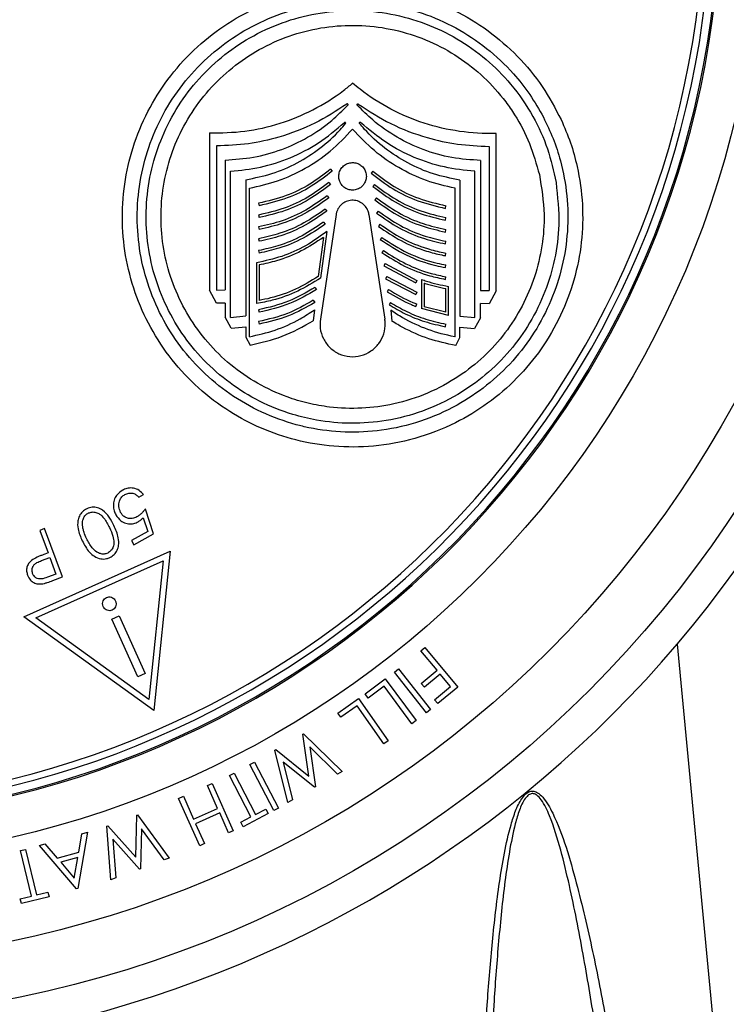
# Model space of a CAD drawing. Extents: x -338077 to 78196, y -53621 to 4853.
# Drawn here: x -181287 to -181222, y -52560 to -52470 of the extents above; entities that cross this region are included whole.
import ezdxf

# ---------------------------------------------------------------- set-up
doc = ezdxf.new("R2010")
doc.units = 0
doc.header["$LTSCALE"] = 0.13
doc.layers.add('MECHANICAL', color=7, linetype='Continuous')

msp = doc.modelspace()

# ---------------------------------------------------------------- linework, layer by layer
at = {"layer": 'MECHANICAL', "linetype": 'Continuous'}
for p, q in [((-181269.814, -52480.259), (-181269.814, -52494.667)), ((-181243.551, -52494.706), (-181243.551, -52480.298)), ((-181269.165, -52481.45), (-181269.165, -52494.646)), ((-181244.206, -52481.487), (-181244.206, -52494.682)), ((-181268.386, -52482.736), (-181268.386, -52494.635)), ((-181244.985, -52482.773), (-181244.985, -52494.672)), ((-181267.898, -52497.167), (-181267.898, -52483.767)), ((-181258.733, -52483.585), (-181258.579, -52483.767)), ((-181254.856, -52483.767), (-181255.01, -52483.948)), ((-181245.529, -52497.167), (-181245.529, -52483.767)), ((-181266.481, -52484.538), (-181266.481, -52497.013)), ((-181258.893, -52484.803), (-181258.742, -52484.987)), ((-181254.693, -52484.987), (-181254.845, -52485.171)), ((-181246.885, -52484.575), (-181246.885, -52497.049)), ((-181266.166, -52498.922), (-181266.166, -52485.325)), ((-181259.053, -52486.017), (-181258.904, -52486.203)), ((-181247.321, -52498.922), (-181247.321, -52485.325)), ((-181265.318, -52486.696), (-181265.276, -52486.93)), ((-181254.531, -52486.203), (-181254.679, -52486.389)), ((-181248.202, -52487.164), (-181248.159, -52486.93)), ((-181265.318, -52487.78), (-181265.276, -52488.014)), ((-181258.221, -52487.718), (-181259.667, -52497.316)), ((-181259.212, -52487.226), (-181259.066, -52487.414)), ((-181255.215, -52487.717), (-181253.761, -52497.313)), ((-181254.369, -52487.414), (-181254.515, -52487.602)), ((-181265.318, -52488.864), (-181265.276, -52489.098)), ((-181259.371, -52488.432), (-181259.228, -52488.622)), ((-181254.208, -52488.622), (-181254.351, -52488.812)), ((-181248.202, -52488.248), (-181248.159, -52488.014)), ((-181259.076, -52489.288), (-181259.646, -52493.55)), ((-181248.202, -52489.332), (-181248.159, -52489.098)), ((-181265.318, -52489.948), (-181265.276, -52490.182)), ((-181259.388, -52489.825), (-181259.868, -52493.413)), ((-181254.047, -52489.825), (-181254.187, -52490.017)), ((-181248.202, -52490.416), (-181248.159, -52490.182)), ((-181265.318, -52491.032), (-181265.276, -52491.266)), ((-181253.887, -52491.025), (-181254.024, -52491.219)), ((-181248.202, -52491.5), (-181248.159, -52491.266)), ((-181265.514, -52492.15), (-181265.514, -52495.884)), ((-181265.276, -52492.35), (-181265.276, -52495.602)), ((-181253.727, -52492.221), (-181253.862, -52492.417)), ((-181253.862, -52492.417), (-181250.921, -52493.981)), ((-181253.727, -52492.221), (-181250.834, -52493.76)), ((-181248.202, -52492.585), (-181248.159, -52492.35)), ((-181253.567, -52493.413), (-181253.7, -52493.611)), ((-181253.7, -52493.611), (-181250.921, -52495.065)), ((-181253.567, -52493.413), (-181250.834, -52494.844)), ((-181250.834, -52493.76), (-181250.921, -52493.981)), ((-181250.391, -52493.672), (-181250.391, -52496.346)), ((-181250.153, -52494.007), (-181250.153, -52496.175)), ((-181248.202, -52493.669), (-181248.159, -52493.434)), ((-181269.165, -52495.858), (-181269.814, -52494.667)), ((-181269.165, -52494.646), (-181268.386, -52494.635)), ((-181260.157, -52494.403), (-181260.027, -52494.602)), ((-181253.409, -52494.602), (-181253.538, -52494.802)), ((-181250.834, -52494.844), (-181250.921, -52495.065)), ((-181248.159, -52496.686), (-181248.159, -52494.518)), ((-181247.921, -52496.968), (-181247.921, -52494.318)), ((-181244.985, -52494.672), (-181244.206, -52494.682)), ((-181243.551, -52494.706), (-181244.206, -52495.895)), ((-181268.386, -52495.848), (-181269.165, -52495.858)), ((-181268.386, -52495.848), (-181268.386, -52497.144)), ((-181260.312, -52495.587), (-181260.185, -52495.788)), ((-181253.25, -52495.788), (-181253.377, -52495.989)), ((-181250.921, -52496.149), (-181250.834, -52495.928)), ((-181244.206, -52495.895), (-181244.985, -52495.885)), ((-181244.985, -52497.181), (-181244.985, -52495.885)), ((-181265.318, -52496.452), (-181265.276, -52496.686)), ((-181260.215, -52496.459), (-181260.312, -52497.452)), ((-181253.212, -52496.496), (-181253.115, -52497.488)), ((-181247.921, -52496.968), (-181250.391, -52496.346)), ((-181248.159, -52496.686), (-181250.153, -52496.175)), ((-181267.837, -52498.138), (-181268.386, -52497.144)), ((-181267.898, -52497.167), (-181266.481, -52497.013)), ((-181265.318, -52497.536), (-181265.276, -52497.771)), ((-181248.202, -52498.005), (-181248.159, -52497.771)), ((-181246.885, -52497.049), (-181245.529, -52497.167)), ((-181244.985, -52497.181), (-181245.533, -52498.175)), ((-181267.837, -52498.138), (-181266.481, -52498.007)), ((-181266.481, -52498.007), (-181266.481, -52498.946)), ((-181246.885, -52498.044), (-181245.533, -52498.175)), ((-181246.885, -52498.983), (-181246.885, -52498.044)), ((-181266.481, -52498.946), (-181266.106, -52499.696)), ((-181247.261, -52499.733), (-181246.885, -52498.983)), ((-181276.296, -52513.613), (-181275.868, -52513.377)), ((-181274.941, -52516.978), (-181275.696, -52514.702)), ((-181275.898, -52515.511), (-181275.48, -52516.758)), ((-181284.922, -52516.496), (-181285.365, -52516.66)), ((-181285.365, -52516.66), (-181284.6, -52518.717)), ((-181283.278, -52520.92), (-181284.922, -52516.496)), ((-181275.48, -52516.758), (-181276.962, -52517.577)), ((-181276.962, -52517.577), (-181276.743, -52517.972)), ((-181276.743, -52517.972), (-181274.941, -52516.978)), ((-181286.812, -52524.566), (-181273.436, -52518.556)), ((-181273.436, -52518.556), (-181274.92, -52533.145)), ((-181285.73, -52524.676), (-181274.073, -52519.439)), ((-181285.191, -52519.42), (-181284.44, -52519.15)), ((-181284.6, -52518.717), (-181284.915, -52518.835)), ((-181284.44, -52519.15), (-181283.88, -52520.654)), ((-181274.073, -52519.439), (-181275.366, -52532.152)), ((-181283.88, -52520.654), (-181284.661, -52520.945)), ((-181284.16, -52521.248), (-181283.278, -52520.92)), ((-181274.92, -52533.145), (-181286.812, -52524.566)), ((-181275.366, -52532.152), (-181285.73, -52524.676)), ((-181278.759, -52524.788), (-181278.087, -52524.487)), ((-181276.398, -52530.067), (-181278.759, -52524.788)), ((-181278.087, -52524.487), (-181275.726, -52529.766)), ((-181250.451, -52527.676), (-181250.09, -52527.377)), ((-181250.09, -52527.377), (-181247.081, -52531.014)), ((-181226.992, -52527.086), (-181220.688, -52593.302)), ((-181248.976, -52529.458), (-181250.451, -52527.676)), ((-181252.873, -52529.627), (-181252.502, -52529.335)), ((-181252.502, -52529.335), (-181249.58, -52533.06)), ((-181275.726, -52529.766), (-181276.398, -52530.067)), ((-181255.57, -52531.639), (-181253.722, -52530.266)), ((-181253.722, -52530.266), (-181250.89, -52534.079)), ((-181249.952, -52533.352), (-181252.873, -52529.627)), ((-181250.438, -52530.668), (-181248.976, -52529.458)), ((-181248.68, -52529.817), (-181250.141, -52531.027)), ((-181247.739, -52530.954), (-181248.68, -52529.817)), ((-181253.832, -52530.919), (-181255.296, -52532.007)), ((-181251.273, -52534.364), (-181253.832, -52530.919)), ((-181250.141, -52531.027), (-181250.438, -52530.668)), ((-181249.2, -52532.164), (-181247.739, -52530.954)), ((-181247.081, -52531.014), (-181248.904, -52532.523)), ((-181258.051, -52533.382), (-181256.181, -52532.062)), ((-181256.181, -52532.062), (-181253.46, -52535.919)), ((-181255.296, -52532.007), (-181255.57, -52531.639)), ((-181256.306, -52532.709), (-181257.788, -52533.755)), ((-181253.848, -52536.193), (-181256.306, -52532.709)), ((-181248.904, -52532.523), (-181249.2, -52532.164)), ((-181257.788, -52533.755), (-181258.051, -52533.382)), ((-181249.58, -52533.06), (-181249.952, -52533.352)), ((-181250.89, -52534.079), (-181251.273, -52534.364)), ((-181261.273, -52535.319), (-181261.195, -52535.274)), ((-181260.736, -52539.15), (-181261.273, -52535.319)), ((-181261.195, -52535.274), (-181257.673, -52538.728)), ((-181258.097, -52538.971), (-181260.635, -52536.481)), ((-181260.635, -52536.481), (-181260.116, -52540.127)), ((-181253.46, -52535.919), (-181253.848, -52536.193)), ((-181263.82, -52536.777), (-181263.741, -52536.732)), ((-181262.642, -52541.573), (-181263.82, -52536.777)), ((-181263.741, -52536.732), (-181260.736, -52539.15)), ((-181266.112, -52538.111), (-181265.692, -52537.893)), ((-181263.923, -52542.319), (-181266.112, -52538.111)), ((-181265.692, -52537.893), (-181263.503, -52542.1)), ((-181260.2, -52540.175), (-181263.069, -52537.875)), ((-181263.069, -52537.875), (-181262.222, -52541.333)), ((-181268, -52539.104), (-181267.571, -52538.881)), ((-181266.024, -52542.902), (-181268, -52539.104)), ((-181267.571, -52538.881), (-181265.594, -52542.679)), ((-181257.673, -52538.728), (-181258.097, -52538.971)), ((-181270.005, -52540.019), (-181269.569, -52539.826)), ((-181269.072, -52542.114), (-181270.005, -52540.019)), ((-181269.569, -52539.826), (-181267.637, -52544.165)), ((-181260.116, -52540.127), (-181260.2, -52540.175)), ((-181272.648, -52541.196), (-181272.212, -52541.002)), ((-181272.212, -52541.002), (-181271.28, -52543.097)), ((-181270.716, -52545.535), (-181272.648, -52541.196)), ((-181262.222, -52541.333), (-181262.642, -52541.573)), ((-181276.579, -52546.582), (-181276.485, -52542.734)), ((-181276.485, -52542.734), (-181276.401, -52542.703)), ((-181276.401, -52542.703), (-181273.506, -52546.665)), ((-181271.28, -52543.097), (-181269.072, -52542.114)), ((-181268.884, -52542.538), (-181271.091, -52543.521)), ((-181268.073, -52544.358), (-181268.884, -52542.538)), ((-181266.962, -52543.39), (-181266.024, -52542.902)), ((-181264.441, -52542.599), (-181266.749, -52543.799)), ((-181265.594, -52542.679), (-181264.653, -52542.19)), ((-181264.653, -52542.19), (-181264.441, -52542.599)), ((-181263.503, -52542.1), (-181263.923, -52542.319)), ((-181279.22, -52543.751), (-181279.136, -52543.719)), ((-181278.845, -52548.649), (-181279.22, -52543.751)), ((-181279.136, -52543.719), (-181276.579, -52546.582)), ((-181271.091, -52543.521), (-181270.28, -52545.341)), ((-181266.749, -52543.799), (-181266.962, -52543.39)), ((-181280.994, -52544.295), (-181281.893, -52549.446)), ((-181281.802, -52546.13), (-181281.502, -52544.434)), ((-181281.502, -52544.434), (-181280.994, -52544.295)), ((-181276.046, -52543.978), (-181276.13, -52547.641)), ((-181273.961, -52546.834), (-181276.046, -52543.978)), ((-181267.637, -52544.165), (-181268.073, -52544.358)), ((-181285.385, -52545.504), (-181284.895, -52545.368)), ((-181282.004, -52549.476), (-181285.385, -52545.504)), ((-181284.895, -52545.368), (-181283.766, -52546.67)), ((-181276.221, -52547.674), (-181278.661, -52544.95)), ((-181278.661, -52544.95), (-181278.394, -52548.482)), ((-181270.28, -52545.341), (-181270.716, -52545.535)), ((-181287.135, -52545.985), (-181286.666, -52545.87)), ((-181286.122, -52550.14), (-181287.135, -52545.985)), ((-181286.666, -52545.87), (-181285.653, -52550.025)), ((-181283.766, -52546.67), (-181281.802, -52546.13)), ((-181281.885, -52546.627), (-181283.444, -52547.056)), ((-181283.444, -52547.056), (-181282.215, -52548.494)), ((-181282.215, -52548.494), (-181281.885, -52546.627)), ((-181273.506, -52546.665), (-181273.961, -52546.834)), ((-181276.13, -52547.641), (-181276.221, -52547.674)), ((-181278.394, -52548.482), (-181278.845, -52548.649)), ((-181287.148, -52550.391), (-181286.122, -52550.14)), ((-181285.653, -52550.025), (-181284.624, -52549.775)), ((-181284.624, -52549.775), (-181284.515, -52550.222)), ((-181281.893, -52549.446), (-181282.004, -52549.476)), ((-181287.04, -52550.838), (-181287.148, -52550.391)), ((-181284.515, -52550.222), (-181287.04, -52550.838))]:
    msp.add_line(p, q, dxfattribs=at)
for radius in [103.14, 97.974, 88.693]:
    msp.add_circle((-181307.957, -52458.354), radius, dxfattribs=at)
for radius, start, end in [(84.855, 183.67533, 356.32467), (84.107, 183.70805, 356.29195), (83.502, 183.73496, 356.26504), (84.991, 270, 356.33056), (106.204, 194.02697, 345.97368)]:
    msp.add_arc((-181307.957, -52458.354), radius, start, end, dxfattribs=at)
for points, knots in [([(-181237.614, -52479.039), (-181238.157, -52478.007), (-181239.258, -52475.914), (-181241.545, -52473.178), (-181244.267, -52470.807), (-181247.36, -52468.943), (-181250.755, -52467.62), (-181254.296, -52466.902), (-181257.947, -52466.798), (-181261.521, -52467.315), (-181264.983, -52468.443), (-181268.151, -52470.116), (-181271.008, -52472.314), (-181273.411, -52474.914), (-181275.357, -52477.896), (-181276.759, -52481.109), (-181277.615, -52484.531), (-181277.892, -52488.01), (-181277.588, -52491.517), (-181276.715, -52494.908), (-181275.277, -52498.142), (-181273.323, -52501.087), (-181270.874, -52503.696), (-181268.101, -52505.795), (-181265.077, -52507.388), (-181261.869, -52508.479), (-181258.404, -52509.056), (-181254.723, -52509.039), (-181250.947, -52508.343), (-181247.417, -52506.982), (-181244.269, -52505.074), (-181241.613, -52502.785), (-181239.349, -52500.059), (-181237.588, -52497.025), (-181236.346, -52493.72), (-181235.675, -52490.296), (-181235.574, -52486.781), (-181236.003, -52483.724), (-181236.719, -52481.127), (-181237.314, -52479.738), (-181237.614, -52479.039)], [0, 0, 0, 0, 0.026485, 0.053716, 0.080835, 0.10874, 0.135859, 0.163766, 0.190821, 0.218679, 0.245402, 0.272925, 0.299208, 0.326274, 0.352206, 0.378897, 0.404711, 0.431267, 0.457238, 0.483943, 0.510279, 0.537356, 0.564118, 0.591638, 0.616509, 0.641981, 0.668777, 0.696343, 0.725418, 0.755519, 0.781468, 0.808163, 0.834114, 0.860826, 0.88663, 0.913179, 0.939052, 0.965658, 0.98273, 1, 1, 1, 1]), ([(-181239.24, -52478.816), (-181239.641, -52478.112), (-181240.442, -52476.704), (-181242.155, -52474.55), (-181244.386, -52472.438), (-181247.209, -52470.558), (-181250.316, -52469.197), (-181253.609, -52468.373), (-181257.001, -52468.135), (-181260.381, -52468.469), (-181263.648, -52469.386), (-181266.697, -52470.825), (-181269.442, -52472.764), (-181271.811, -52475.109), (-181273.736, -52477.813), (-181275.186, -52480.775), (-181276.111, -52483.929), (-181276.513, -52487.184), (-181276.362, -52490.458), (-181275.682, -52493.674), (-181274.466, -52496.734), (-181272.756, -52499.576), (-181270.58, -52502.093), (-181267.998, -52504.235), (-181265.074, -52505.906), (-181262.581, -52506.82), (-181260.021, -52507.431), (-181257.404, -52507.741), (-181253.949, -52507.574), (-181250.471, -52506.761), (-181247.218, -52505.342), (-181244.379, -52503.436), (-181241.979, -52501.182), (-181239.992, -52498.551), (-181238.461, -52495.637), (-181237.447, -52492.512), (-181236.953, -52489.272), (-181237.008, -52485.998), (-181237.531, -52483.146), (-181238.308, -52480.748), (-181238.929, -52479.46), (-181239.24, -52478.816)], [0, 0, 0, 0, 0.019703, 0.039407, 0.066914, 0.094422, 0.12193, 0.149436, 0.176918, 0.204398, 0.231576, 0.258752, 0.285484, 0.312215, 0.338562, 0.364909, 0.391092, 0.417277, 0.44358, 0.469884, 0.496534, 0.523185, 0.550272, 0.57736, 0.604792, 0.632224, 0.641919, 0.669046, 0.696172, 0.725694, 0.755213, 0.781502, 0.807791, 0.834088, 0.860385, 0.886552, 0.91272, 0.938989, 0.965259, 0.982629, 1, 1, 1, 1]), ([(-181238.081, -52484.791), (-181238.308, -52483.757), (-181238.769, -52481.66), (-181240.173, -52478.605), (-181242.073, -52475.83), (-181244.453, -52473.44), (-181247.093, -52471.569), (-181250.04, -52470.162), (-181253.157, -52469.286), (-181256.415, -52468.952), (-181259.648, -52469.177), (-181262.823, -52469.958), (-181265.773, -52471.249), (-181268.479, -52473.032), (-181270.804, -52475.207), (-181272.742, -52477.754), (-181274.205, -52480.543), (-181275.192, -52483.554), (-181275.662, -52486.649), (-181275.615, -52489.804), (-181275.052, -52492.889), (-181273.975, -52495.869), (-181272.421, -52498.623), (-181270.406, -52501.11), (-181268.003, -52503.221), (-181265.243, -52504.917), (-181262.538, -52506), (-181259.722, -52506.672), (-181256.839, -52506.937), (-181253.555, -52506.68), (-181250.23, -52505.814), (-181247.166, -52504.37), (-181244.478, -52502.462), (-181242.252, -52500.247), (-181240.406, -52497.667), (-181239.025, -52494.845), (-181238.134, -52491.816), (-181237.683, -52488.434), (-181237.939, -52486.088), (-181238.081, -52484.791)], [0, 0, 0, 0, 0.026688, 0.054159, 0.084674, 0.111784, 0.139682, 0.166791, 0.194687, 0.221784, 0.249682, 0.276494, 0.304109, 0.330488, 0.357654, 0.383647, 0.410404, 0.436221, 0.462782, 0.4887, 0.515351, 0.5416, 0.568586, 0.595262, 0.622693, 0.649717, 0.677518, 0.696617, 0.723326, 0.750801, 0.77978, 0.809783, 0.835682, 0.862327, 0.888227, 0.914885, 0.940682, 0.96722, 1, 1, 1, 1]), ([(-181239.608, -52484.073), (-181239.876, -52483.114), (-181240.412, -52481.196), (-181241.571, -52479.005), (-181242.97, -52476.968), (-181244.637, -52475.112), (-181246.997, -52473.237), (-181249.647, -52471.8), (-181252.503, -52470.826), (-181255.491, -52470.362), (-181258.514, -52470.406), (-181261.482, -52470.976), (-181264.299, -52472.029), (-181266.883, -52473.549), (-181269.162, -52475.46), (-181271.072, -52477.725), (-181272.575, -52480.251), (-181273.625, -52482.987), (-181274.216, -52485.846), (-181274.318, -52488.759), (-181273.947, -52491.657), (-181273.091, -52494.453), (-181271.785, -52497.09), (-181270.044, -52499.474), (-181267.918, -52501.556), (-181265.456, -52503.249), (-181263.036, -52504.374), (-181260.802, -52505.042), (-181258.518, -52505.454), (-181255.867, -52505.546), (-181252.824, -52505.145), (-181249.806, -52504.172), (-181247.03, -52502.68), (-181244.654, -52500.786), (-181242.691, -52498.617), (-181241.123, -52496.145), (-181239.975, -52493.454), (-181239.308, -52490.617), (-181239.052, -52487.446), (-181239.409, -52485.283), (-181239.608, -52484.073)], [0, 0, 0, 0, 0.0270831, 0.0541684, 0.0672848, 0.0947711, 0.1222583, 0.1497421, 0.1772253, 0.2047425, 0.2322579, 0.2595324, 0.2868046, 0.3136499, 0.3404935, 0.3669199, 0.3933459, 0.4195445, 0.445744, 0.4719932, 0.4982442, 0.5247959, 0.5513496, 0.5783331, 0.605318, 0.6326855, 0.6600531, 0.6783138, 0.6965742, 0.7235964, 0.7506166, 0.7800323, 0.8094449, 0.8356864, 0.8619267, 0.8881732, 0.9144198, 0.9405867, 0.966755, 1, 1, 1, 1]), ([(-181269.814, -52480.259), (-181268.735, -52480.242), (-181266.547, -52480.206), (-181263.346, -52479.458), (-181260.287, -52478.203), (-181258.116, -52476.853), (-181256.984, -52475.93), (-181256.713, -52475.709)], [0, 0, 0, 0, 0.2282297, 0.4630589, 0.6913014, 0.9262071, 1, 1, 1, 1]), ([(-181243.551, -52480.298), (-181243.568, -52480.299), (-181244.691, -52480.334), (-181246.93, -52480.204), (-181250.184, -52479.457), (-181253.262, -52478.149), (-181255.4, -52476.791), (-181256.487, -52475.896), (-181256.713, -52475.709)], [0, 0, 0, 0, 0.003604, 0.237314, 0.471018, 0.704812, 0.938588, 1, 1, 1, 1]), ([(-181257.236, -52477.611), (-181258.198, -52478.232), (-181260.151, -52479.494), (-181263.235, -52480.643), (-181266.268, -52481.329), (-181268.193, -52481.409), (-181269.165, -52481.45)], [0, 0, 0, 0, 0.269118, 0.54607, 0.770811, 1, 1, 1, 1]), ([(-181268.386, -52482.736), (-181267.517, -52482.68), (-181265.753, -52482.566), (-181263.2, -52481.839), (-181260.781, -52480.706), (-181258.745, -52479.313), (-181257.628, -52478.194), (-181257.146, -52477.712)], [0, 0, 0, 0, 0.2067441, 0.4194554, 0.6262165, 0.8390326, 1, 1, 1, 1]), ([(-181257.146, -52477.712), (-181257.143, -52477.708), (-181257.135, -52477.698), (-181257.128, -52477.678), (-181257.128, -52477.655), (-181257.136, -52477.633), (-181257.15, -52477.615), (-181257.169, -52477.602), (-181257.192, -52477.597), (-181257.216, -52477.599), (-181257.229, -52477.607), (-181257.236, -52477.611)], [0, 0, 0, 0, 0.083086, 0.195727, 0.308074, 0.420994, 0.535272, 0.651125, 0.768097, 0.885218, 1, 1, 1, 1]), ([(-181256.283, -52477.712), (-181256.287, -52477.707), (-181256.295, -52477.697), (-181256.302, -52477.676), (-181256.301, -52477.653), (-181256.293, -52477.631), (-181256.279, -52477.614), (-181256.259, -52477.602), (-181256.237, -52477.597), (-181256.214, -52477.599), (-181256.2, -52477.607), (-181256.194, -52477.611)], [0, 0, 0, 0, 0.086247, 0.201852, 0.316231, 0.429179, 0.541544, 0.654403, 0.76861, 0.884456, 1, 1, 1, 1]), ([(-181244.985, -52482.773), (-181245.867, -52482.717), (-181247.656, -52482.603), (-181250.244, -52481.86), (-181252.692, -52480.7), (-181254.719, -52479.293), (-181255.823, -52478.177), (-181256.283, -52477.712)], [0, 0, 0, 0, 0.208575, 0.423175, 0.631764, 0.846476, 1, 1, 1, 1]), ([(-181256.194, -52477.611), (-181255.219, -52478.243), (-181253.242, -52479.525), (-181250.133, -52480.681), (-181247.093, -52481.366), (-181245.174, -52481.446), (-181244.206, -52481.487)], [0, 0, 0, 0, 0.270817, 0.54955, 0.772644, 1, 1, 1, 1]), ([(-181267.898, -52483.767), (-181266.978, -52483.672), (-181265.113, -52483.479), (-181262.393, -52482.581), (-181259.759, -52481.245), (-181258.236, -52479.963), (-181257.461, -52479.311)], [0, 0, 0, 0, 0.2396178, 0.4861501, 0.7389293, 1, 1, 1, 1]), ([(-181266.481, -52484.538), (-181265.68, -52484.377), (-181264.055, -52484.052), (-181261.77, -52483.058), (-181259.658, -52481.706), (-181258.235, -52480.417), (-181257.524, -52479.591), (-181257.363, -52479.404)], [0, 0, 0, 0, 0.229388, 0.465389, 0.694798, 0.930936, 1, 1, 1, 1]), ([(-181257.363, -52479.404), (-181257.359, -52479.4), (-181257.352, -52479.389), (-181257.346, -52479.368), (-181257.347, -52479.346), (-181257.356, -52479.324), (-181257.371, -52479.307), (-181257.392, -52479.295), (-181257.415, -52479.291), (-181257.438, -52479.295), (-181257.453, -52479.304), (-181257.46, -52479.31), (-181257.461, -52479.311)], [0, 0, 0, 0, 0.082199, 0.191719, 0.301137, 0.41136, 0.523044, 0.636232, 0.750317, 0.864268, 0.977096, 1, 1, 1, 1]), ([(-181256.08, -52479.389), (-181256.084, -52479.384), (-181256.091, -52479.373), (-181256.097, -52479.352), (-181256.095, -52479.329), (-181256.086, -52479.308), (-181256.07, -52479.291), (-181256.05, -52479.28), (-181256.027, -52479.276), (-181256.005, -52479.281), (-181255.989, -52479.289), (-181255.983, -52479.295), (-181255.981, -52479.296)], [0, 0, 0, 0, 0.085367, 0.197877, 0.309153, 0.419047, 0.528449, 0.638434, 0.749821, 0.862844, 0.977038, 1, 1, 1, 1]), ([(-181246.885, -52484.575), (-181247.7, -52484.413), (-181249.352, -52484.085), (-181251.671, -52483.072), (-181253.813, -52481.69), (-181255.232, -52480.385), (-181255.935, -52479.56), (-181256.08, -52479.389)], [0, 0, 0, 0, 0.231109, 0.468878, 0.700008, 0.937954, 1, 1, 1, 1]), ([(-181245.529, -52483.767), (-181246.462, -52483.67), (-181248.355, -52483.473), (-181251.087, -52482.559), (-181253.708, -52481.217), (-181255.216, -52479.943), (-181255.981, -52479.296)], [0, 0, 0, 0, 0.242709, 0.492422, 0.742302, 1, 1, 1, 1]), ([(-181266.166, -52485.325), (-181265.294, -52485.127), (-181263.524, -52484.724), (-181261.028, -52483.552), (-181258.676, -52481.985), (-181257.374, -52480.608), (-181256.713, -52479.909)], [0, 0, 0, 0, 0.241737, 0.490445, 0.741249, 1, 1, 1, 1]), ([(-181247.321, -52485.325), (-181248.206, -52485.119), (-181250.001, -52484.701), (-181252.492, -52483.505), (-181254.802, -52481.94), (-181256.07, -52480.592), (-181256.713, -52479.909)], [0, 0, 0, 0, 0.246904, 0.500917, 0.746856, 1, 1, 1, 1]), ([(-181255.66, -52484.929), (-181255.594, -52484.805), (-181255.463, -52484.556), (-181255.434, -52484.128), (-181255.536, -52483.716), (-181255.772, -52483.358), (-181256.115, -52483.094), (-181256.531, -52482.96), (-181256.969, -52482.972), (-181257.377, -52483.131), (-181257.705, -52483.415), (-181257.919, -52483.787), (-181257.999, -52484.206), (-181257.938, -52484.627), (-181257.741, -52485.007), (-181257.428, -52485.304), (-181257.031, -52485.481), (-181256.593, -52485.516), (-181256.172, -52485.4), (-181255.853, -52485.185), (-181255.714, -52485), (-181255.66, -52484.929)], [0, 0, 0, 0, 0.0525191, 0.1050305, 0.1577961, 0.2112894, 0.2656032, 0.3204781, 0.3753956, 0.4298051, 0.4833866, 0.5362009, 0.5886433, 0.6412544, 0.6944945, 0.7485623, 0.8033075, 0.8582751, 0.9128946, 0.9667481, 1, 1, 1, 1]), ([(-181258.733, -52483.585), (-181259.351, -52484.059), (-181260.606, -52485.021), (-181262.834, -52486.103), (-181264.465, -52486.492), (-181265.318, -52486.696)], [0, 0, 0, 0, 0.316659, 0.64256, 1, 1, 1, 1]), ([(-181258.579, -52483.767), (-181259.208, -52484.248), (-181260.484, -52485.226), (-181262.75, -52486.327), (-181264.408, -52486.723), (-181265.276, -52486.93)], [0, 0, 0, 0, 0.31666, 0.642561, 1, 1, 1, 1]), ([(-181255.01, -52483.948), (-181254.359, -52484.446), (-181253.037, -52485.457), (-181250.73, -52486.565), (-181249.057, -52486.962), (-181248.202, -52487.164)], [0, 0, 0, 0, 0.322183, 0.653762, 1, 1, 1, 1]), ([(-181254.856, -52483.767), (-181254.216, -52484.256), (-181252.916, -52485.251), (-181250.646, -52486.34), (-181249, -52486.731), (-181248.159, -52486.93)], [0, 0, 0, 0, 0.322183, 0.653762, 1, 1, 1, 1]), ([(-181258.893, -52484.803), (-181259.518, -52485.268), (-181260.787, -52486.21), (-181262.968, -52487.229), (-181264.532, -52487.596), (-181265.318, -52487.78)], [0, 0, 0, 0, 0.325792, 0.66109, 1, 1, 1, 1]), ([(-181258.742, -52484.987), (-181259.378, -52485.459), (-181260.668, -52486.418), (-181262.885, -52487.454), (-181264.476, -52487.827), (-181265.276, -52488.014)], [0, 0, 0, 0, 0.325793, 0.661091, 1, 1, 1, 1]), ([(-181254.845, -52485.171), (-181254.186, -52485.659), (-181252.849, -52486.651), (-181250.59, -52487.692), (-181248.986, -52488.066), (-181248.202, -52488.248)], [0, 0, 0, 0, 0.3317569, 0.6731804, 1, 1, 1, 1]), ([(-181254.693, -52484.987), (-181254.045, -52485.468), (-181252.73, -52486.443), (-181250.509, -52487.467), (-181248.931, -52487.834), (-181248.159, -52488.014)], [0, 0, 0, 0, 0.331757, 0.67318, 1, 1, 1, 1]), ([(-181259.053, -52486.017), (-181259.685, -52486.472), (-181260.967, -52487.396), (-181263.099, -52488.353), (-181264.598, -52488.698), (-181265.318, -52488.864)], [0, 0, 0, 0, 0.335319, 0.680418, 1, 1, 1, 1]), ([(-181258.904, -52486.203), (-181259.547, -52486.666), (-181260.851, -52487.605), (-181263.019, -52488.578), (-181264.543, -52488.929), (-181265.276, -52489.098)], [0, 0, 0, 0, 0.3353191, 0.6804192, 1, 1, 1, 1]), ([(-181255.215, -52487.717), (-181255.247, -52487.579), (-181255.32, -52487.274), (-181255.604, -52486.87), (-181256.023, -52486.559), (-181256.528, -52486.406), (-181257.056, -52486.432), (-181257.543, -52486.633), (-181257.929, -52486.981), (-181258.148, -52487.368), (-181258.201, -52487.625), (-181258.221, -52487.718)], [0, 0, 0, 0, 0.098085, 0.217172, 0.337642, 0.459203, 0.580562, 0.700493, 0.818427, 0.934711, 1, 1, 1, 1]), ([(-181254.679, -52486.389), (-181254.013, -52486.868), (-181252.662, -52487.84), (-181250.453, -52488.818), (-181248.917, -52489.169), (-181248.202, -52489.332)], [0, 0, 0, 0, 0.3417401, 0.6934289, 1, 1, 1, 1]), ([(-181254.531, -52486.203), (-181253.876, -52486.674), (-181252.546, -52487.63), (-181250.374, -52488.592), (-181248.863, -52488.937), (-181248.159, -52489.098)], [0, 0, 0, 0, 0.34174, 0.693429, 1, 1, 1, 1]), ([(-181259.212, -52487.226), (-181259.85, -52487.672), (-181261.145, -52488.577), (-181263.228, -52489.476), (-181264.662, -52489.8), (-181265.318, -52489.948)], [0, 0, 0, 0, 0.345269, 0.700607, 1, 1, 1, 1]), ([(-181259.066, -52487.414), (-181259.715, -52487.868), (-181261.032, -52488.788), (-181263.151, -52489.702), (-181264.609, -52490.031), (-181265.276, -52490.182)], [0, 0, 0, 0, 0.34527, 0.700608, 1, 1, 1, 1]), ([(-181254.515, -52487.602), (-181253.842, -52488.072), (-181252.476, -52489.025), (-181250.318, -52489.942), (-181248.849, -52490.271), (-181248.202, -52490.416)], [0, 0, 0, 0, 0.3521649, 0.7145737, 1, 1, 1, 1]), ([(-181254.369, -52487.414), (-181253.707, -52487.876), (-181252.363, -52488.814), (-181250.241, -52489.715), (-181248.796, -52490.039), (-181248.159, -52490.182)], [0, 0, 0, 0, 0.352165, 0.714573, 1, 1, 1, 1]), ([(-181259.371, -52488.432), (-181260.015, -52488.869), (-181261.322, -52489.755), (-181263.356, -52490.597), (-181264.726, -52490.901), (-181265.318, -52491.032)], [0, 0, 0, 0, 0.355679, 0.721728, 1, 1, 1, 1]), ([(-181259.228, -52488.622), (-181259.883, -52489.066), (-181261.212, -52489.968), (-181263.28, -52490.823), (-181264.674, -52491.133), (-181265.276, -52491.266)], [0, 0, 0, 0, 0.3556798, 0.7217287, 1, 1, 1, 1]), ([(-181254.351, -52488.812), (-181253.671, -52489.273), (-181252.292, -52490.21), (-181250.292, -52491.004), (-181248.902, -52491.368), (-181248.319, -52491.478), (-181248.202, -52491.5)], [0, 0, 0, 0, 0.36301, 0.736569, 0.947244, 1, 1, 1, 1]), ([(-181254.208, -52488.622), (-181253.539, -52489.076), (-181252.183, -52489.997), (-181250.192, -52490.787), (-181248.824, -52491.142), (-181248.25, -52491.249), (-181248.159, -52491.266)], [0, 0, 0, 0, 0.363021, 0.736593, 0.958431, 1, 1, 1, 1]), ([(-181259.076, -52489.288), (-181259.709, -52489.741), (-181260.991, -52490.661), (-181263.177, -52491.638), (-181264.735, -52491.98), (-181265.514, -52492.15)], [0, 0, 0, 0, 0.327031, 0.663608, 1, 1, 1, 1]), ([(-181259.388, -52489.825), (-181260.049, -52490.26), (-181261.391, -52491.143), (-181263.408, -52491.943), (-181264.738, -52492.233), (-181265.276, -52492.35)], [0, 0, 0, 0, 0.366587, 0.743857, 1, 1, 1, 1]), ([(-181254.187, -52490.017), (-181253.41, -52490.521), (-181251.826, -52491.548), (-181249.738, -52492.274), (-181248.501, -52492.524), (-181248.202, -52492.585)], [0, 0, 0, 0, 0.422284, 0.860371, 1, 1, 1, 1]), ([(-181254.047, -52489.825), (-181253.273, -52490.326), (-181251.695, -52491.348), (-181249.638, -52492.054), (-181248.431, -52492.296), (-181248.159, -52492.35)], [0, 0, 0, 0, 0.427302, 0.871001, 1, 1, 1, 1]), ([(-181254.024, -52491.219), (-181253.347, -52491.651), (-181251.974, -52492.528), (-181249.976, -52493.289), (-181248.686, -52493.565), (-181248.202, -52493.669)], [0, 0, 0, 0, 0.3779276, 0.7663252, 1, 1, 1, 1]), ([(-181253.887, -52491.025), (-181253.212, -52491.455), (-181251.843, -52492.328), (-181249.875, -52493.07), (-181248.616, -52493.337), (-181248.159, -52493.434)], [0, 0, 0, 0, 0.382718, 0.776322, 1, 1, 1, 1]), ([(-181259.646, -52493.55), (-181260.332, -52493.97), (-181261.724, -52494.82), (-181263.737, -52495.541), (-181265.03, -52495.791), (-181265.514, -52495.884)], [0, 0, 0, 0, 0.37797, 0.766954, 1, 1, 1, 1]), ([(-181259.868, -52493.413), (-181260.545, -52493.821), (-181261.92, -52494.647), (-181263.784, -52495.296), (-181264.926, -52495.531), (-181265.276, -52495.602)], [0, 0, 0, 0, 0.402729, 0.817185, 1, 1, 1, 1]), ([(-181250.391, -52493.672), (-181250.244, -52493.724), (-181249.441, -52494.007), (-181248.604, -52494.178), (-181247.921, -52494.318)], [0, 0, 0, 0, 0.1833, 1, 1, 1, 1]), ([(-181250.153, -52494.007), (-181250.128, -52494.016), (-181249.477, -52494.233), (-181248.805, -52494.378), (-181248.159, -52494.518)], [0, 0, 0, 0, 0.039336, 1, 1, 1, 1]), ([(-181260.157, -52494.403), (-181260.95, -52494.865), (-181262.57, -52495.809), (-181264.39, -52496.235), (-181265.318, -52496.452)], [0, 0, 0, 0, 0.489939, 1, 1, 1, 1]), ([(-181260.027, -52494.602), (-181260.834, -52495.072), (-181262.481, -52496.032), (-181264.332, -52496.465), (-181265.276, -52496.686)], [0, 0, 0, 0, 0.489939, 1, 1, 1, 1]), ([(-181253.538, -52494.802), (-181252.816, -52495.228), (-181251.968, -52495.73), (-181251.056, -52496.095), (-181250.921, -52496.149)], [0, 0, 0, 0, 0.851636, 1, 1, 1, 1]), ([(-181253.409, -52494.602), (-181252.685, -52495.029), (-181251.85, -52495.521), (-181250.954, -52495.88), (-181250.834, -52495.928)], [0, 0, 0, 0, 0.866635, 1, 1, 1, 1]), ([(-181260.312, -52495.587), (-181261.085, -52496.025), (-181262.661, -52496.919), (-181264.421, -52497.328), (-181265.318, -52497.536)], [0, 0, 0, 0, 0.490592, 1, 1, 1, 1]), ([(-181260.185, -52495.788), (-181260.971, -52496.234), (-181262.574, -52497.143), (-181264.364, -52497.559), (-181265.276, -52497.771)], [0, 0, 0, 0, 0.490592, 1, 1, 1, 1]), ([(-181253.377, -52495.989), (-181252.886, -52496.276), (-181251.841, -52496.886), (-181250.104, -52497.581), (-181248.839, -52497.863), (-181248.202, -52498.005)], [0, 0, 0, 0, 0.305161, 0.649595, 1, 1, 1, 1]), ([(-181253.25, -52495.788), (-181252.756, -52496.076), (-181251.722, -52496.678), (-181250.012, -52497.359), (-181248.78, -52497.632), (-181248.159, -52497.771)], [0, 0, 0, 0, 0.3118308, 0.6530151, 1, 1, 1, 1]), ([(-181266.166, -52498.922), (-181265.374, -52498.744), (-181263.767, -52498.383), (-181261.778, -52497.483), (-181260.646, -52496.742), (-181260.215, -52496.459)], [0, 0, 0, 0, 0.3755608, 0.7619589, 1, 1, 1, 1]), ([(-181247.321, -52498.922), (-181247.334, -52498.92), (-181248.179, -52498.772), (-181249.831, -52498.326), (-181251.384, -52497.61), (-181252.495, -52496.973), (-181252.858, -52496.731), (-181253.212, -52496.496)], [0, 0, 0, 0, 0.006171, 0.401084, 0.795999, 0.801661, 1, 1, 1, 1]), ([(-181266.106, -52499.696), (-181265.106, -52499.469), (-181263.069, -52499.006), (-181261.242, -52497.976), (-181260.312, -52497.452)], [0, 0, 0, 0, 0.490504, 1, 1, 1, 1]), ([(-181259.667, -52497.316), (-181259.686, -52497.59), (-181259.727, -52498.2), (-181259.433, -52499.119), (-181258.836, -52499.944), (-181257.982, -52500.529), (-181256.976, -52500.796), (-181255.939, -52500.706), (-181255.001, -52500.277), (-181254.267, -52499.57), (-181253.814, -52498.673), (-181253.696, -52497.885), (-181253.747, -52497.437), (-181253.761, -52497.313)], [0, 0, 0, 0, 0.079963, 0.177472, 0.276407, 0.37691, 0.477913, 0.57808, 0.676442, 0.772873, 0.868118, 0.963399, 1, 1, 1, 1]), ([(-181247.261, -52499.733), (-181248.092, -52499.551), (-181249.775, -52499.182), (-181251.516, -52498.403), (-181252.612, -52497.797), (-181252.938, -52497.597), (-181253.115, -52497.488)], [0, 0, 0, 0, 0.403984, 0.818029, 0.901297, 1, 1, 1, 1]), ([(-181277.752, -52512.966), (-181277.961, -52513.11), (-181278.308, -52513.349), (-181278.576, -52513.878), (-181278.647, -52514.376), (-181278.582, -52514.842), (-181278.453, -52515.111), (-181278.398, -52515.225)], [0, 0, 0, 0, 0.281722, 0.468885, 0.656273, 0.853521, 1, 1, 1, 1]), ([(-181275.868, -52513.377), (-181275.992, -52513.239), (-181276.242, -52512.961), (-181276.759, -52512.766), (-181277.269, -52512.76), (-181277.586, -52512.879), (-181277.735, -52512.957), (-181277.752, -52512.966)], [0, 0, 0, 0, 0.264158, 0.53065, 0.762035, 0.972997, 1, 1, 1, 1]), ([(-181277.961, -52515.008), (-181278.036, -52514.834), (-181278.176, -52514.507), (-181278.108, -52514.022), (-181277.929, -52513.654), (-181277.724, -52513.462), (-181277.592, -52513.384), (-181277.564, -52513.367)], [0, 0, 0, 0, 0.3004158, 0.5661169, 0.7563397, 0.9476086, 1, 1, 1, 1]), ([(-181277.564, -52513.367), (-181277.446, -52513.318), (-181277.21, -52513.22), (-181276.834, -52513.236), (-181276.514, -52513.379), (-181276.367, -52513.536), (-181276.296, -52513.613)], [0, 0, 0, 0, 0.268114, 0.537538, 0.776022, 1, 1, 1, 1]), ([(-181281.064, -52514.67), (-181281.204, -52514.754), (-181281.483, -52514.921), (-181281.76, -52515.329), (-181281.918, -52515.874), (-181281.882, -52516.675), (-181281.63, -52517.252), (-181281.476, -52517.604)], [0, 0, 0, 0, 0.1436719, 0.2879197, 0.4299814, 0.6520028, 1, 1, 1, 1]), ([(-181278.573, -52516.222), (-181278.706, -52515.96), (-181278.972, -52515.434), (-181279.488, -52514.855), (-181280.055, -52514.566), (-181280.573, -52514.495), (-181280.899, -52514.611), (-181281.064, -52514.67)], [0, 0, 0, 0, 0.2696689, 0.5422746, 0.6926272, 0.8436596, 1, 1, 1, 1]), ([(-181280.897, -52515.062), (-181280.788, -52515.024), (-181280.572, -52514.95), (-181280.213, -52514.995), (-181279.823, -52515.17), (-181279.358, -52515.636), (-181279.128, -52516.103), (-181278.979, -52516.404)], [0, 0, 0, 0, 0.128244, 0.256888, 0.400145, 0.613203, 1, 1, 1, 1]), ([(-181276.463, -52515.416), (-181276.609, -52515.482), (-181276.858, -52515.594), (-181277.249, -52515.582), (-181277.566, -52515.459), (-181277.809, -52515.253), (-181277.915, -52515.082), (-181277.961, -52515.008)], [0, 0, 0, 0, 0.269017, 0.46003, 0.650942, 0.84754, 1, 1, 1, 1]), ([(-181275.696, -52514.702), (-181275.751, -52514.77), (-181275.861, -52514.907), (-181276.043, -52515.098), (-181276.238, -52515.276), (-181276.388, -52515.369), (-181276.463, -52515.416)], [0, 0, 0, 0, 0.250104, 0.500291, 0.74822, 1, 1, 1, 1]), ([(-181281.443, -52516.237), (-181281.451, -52516.065), (-181281.465, -52515.777), (-181281.301, -52515.401), (-181281.105, -52515.174), (-181280.949, -52515.09), (-181280.897, -52515.062)], [0, 0, 0, 0, 0.370238, 0.620916, 0.871967, 1, 1, 1, 1]), ([(-181278.398, -52515.225), (-181278.262, -52515.425), (-181278.03, -52515.763), (-181277.502, -52516.022), (-181277.008, -52516.088), (-181276.611, -52515.997), (-181276.408, -52515.893), (-181276.345, -52515.86)], [0, 0, 0, 0, 0.299566, 0.508307, 0.717213, 0.911329, 1, 1, 1, 1]), ([(-181276.345, -52515.86), (-181276.304, -52515.836), (-181276.222, -52515.788), (-181276.07, -52515.673), (-181275.967, -52515.576), (-181275.898, -52515.511)], [0, 0, 0, 0, 0.250338, 0.500869, 1, 1, 1, 1]), ([(-181281.081, -52517.406), (-181281.162, -52517.22), (-181281.285, -52516.94), (-181281.397, -52516.545), (-181281.427, -52516.34), (-181281.443, -52516.237)], [0, 0, 0, 0, 0.494289, 0.746042, 1, 1, 1, 1]), ([(-181278.979, -52516.404), (-181278.861, -52516.664), (-181278.664, -52517.097), (-181278.553, -52517.703), (-181278.619, -52518.161), (-181278.813, -52518.524), (-181279.036, -52518.669), (-181279.144, -52518.739)], [0, 0, 0, 0, 0.330104, 0.54885, 0.70186, 0.855955, 1, 1, 1, 1]), ([(-181278.937, -52519.136), (-181278.799, -52519.054), (-181278.523, -52518.89), (-181278.253, -52518.485), (-181278.105, -52517.957), (-181278.153, -52517.161), (-181278.41, -52516.586), (-181278.573, -52516.222)], [0, 0, 0, 0, 0.142509, 0.28558, 0.426406, 0.636333, 1, 1, 1, 1]), ([(-181281.476, -52517.604), (-181281.285, -52517.97), (-181281, -52518.517), (-181280.374, -52519.061), (-181279.82, -52519.291), (-181279.307, -52519.285), (-181279.039, -52519.177), (-181278.937, -52519.136)], [0, 0, 0, 0, 0.371949, 0.556583, 0.742782, 0.902144, 1, 1, 1, 1]), ([(-181279.144, -52518.739), (-181279.254, -52518.775), (-181279.473, -52518.849), (-181279.827, -52518.804), (-181280.214, -52518.62), (-181280.684, -52518.166), (-181280.928, -52517.699), (-181281.081, -52517.406)], [0, 0, 0, 0, 0.129795, 0.259825, 0.393642, 0.61846, 1, 1, 1, 1]), ([(-181286.014, -52519.325), (-181286.154, -52519.44), (-181286.392, -52519.634), (-181286.561, -52520.033), (-181286.589, -52520.409), (-181286.517, -52520.647), (-181286.48, -52520.768)], [0, 0, 0, 0, 0.3220469, 0.5450561, 0.7683968, 1, 1, 1, 1]), ([(-181286.023, -52520.598), (-181286.051, -52520.485), (-181286.099, -52520.289), (-181286.028, -52520.003), (-181285.873, -52519.769), (-181285.58, -52519.572), (-181285.337, -52519.477), (-181285.191, -52519.42)], [0, 0, 0, 0, 0.21219, 0.369509, 0.527483, 0.71419, 1, 1, 1, 1]), ([(-181284.915, -52518.835), (-181285.009, -52518.87), (-181285.197, -52518.941), (-181285.571, -52519.089), (-181285.837, -52519.231), (-181286.014, -52519.325)], [0, 0, 0, 0, 0.250265, 0.500545, 1, 1, 1, 1]), ([(-181286.48, -52520.768), (-181286.402, -52520.93), (-181286.271, -52521.207), (-181285.912, -52521.46), (-181285.56, -52521.577), (-181285.32, -52521.566), (-181285.207, -52521.561)], [0, 0, 0, 0, 0.3296942, 0.5618819, 0.7936914, 1, 1, 1, 1]), ([(-181284.661, -52520.945), (-181284.849, -52521.015), (-181285.115, -52521.114), (-181285.488, -52521.103), (-181285.716, -52521), (-181285.91, -52520.832), (-181285.984, -52520.679), (-181286.023, -52520.598)], [0, 0, 0, 0, 0.3678507, 0.5239731, 0.6804894, 0.8306761, 1, 1, 1, 1]), ([(-181285.207, -52521.561), (-181285.117, -52521.545), (-181284.937, -52521.512), (-181284.588, -52521.403), (-181284.331, -52521.31), (-181284.16, -52521.248)], [0, 0, 0, 0, 0.250846, 0.5012, 1, 1, 1, 1]), ([(-181279.563, -52523.636), (-181279.591, -52523.544), (-181279.645, -52523.373), (-181279.576, -52523.122), (-181279.45, -52522.917), (-181279.317, -52522.842), (-181279.25, -52522.805)], [0, 0, 0, 0, 0.2899255, 0.5447894, 0.7723996, 1, 1, 1, 1]), ([(-181279.25, -52522.805), (-181279.178, -52522.78), (-181279.032, -52522.731), (-181278.81, -52522.77), (-181278.624, -52522.863), (-181278.494, -52522.987), (-181278.445, -52523.086), (-181278.424, -52523.125)], [0, 0, 0, 0, 0.2284769, 0.4593714, 0.6599393, 0.8623789, 1, 1, 1, 1]), ([(-181278.424, -52523.125), (-181278.395, -52523.218), (-181278.34, -52523.394), (-181278.412, -52523.649), (-181278.543, -52523.847), (-181278.672, -52523.919), (-181278.736, -52523.955)], [0, 0, 0, 0, 0.2953431, 0.5591471, 0.7831307, 1, 1, 1, 1]), ([(-181278.736, -52523.955), (-181278.81, -52523.98), (-181278.96, -52524.03), (-181279.187, -52523.99), (-181279.378, -52523.891), (-181279.5, -52523.763), (-181279.547, -52523.669), (-181279.563, -52523.636)], [0, 0, 0, 0, 0.233065, 0.468825, 0.674606, 0.886737, 1, 1, 1, 1]), ([(-181245.282, -52582.116), (-181245.194, -52578.387), (-181245.017, -52570.929), (-181244.524, -52561.668), (-181243.942, -52554.324), (-181243.409, -52549.791), (-181242.838, -52546.209), (-181242.337, -52544.015), (-181241.811, -52542.334), (-181241.351, -52541.368), (-181240.88, -52540.785), (-181240.493, -52540.548), (-181240.117, -52540.521), (-181239.702, -52540.687), (-181239.244, -52541.115), (-181238.787, -52541.775), (-181238.014, -52543.258), (-181237.118, -52545.649), (-181235.944, -52549.897), (-181234.689, -52555.197), (-181233.882, -52559.437), (-181233.479, -52561.558)], [0, 0, 0, 0, 0.168455, 0.336877, 0.420425, 0.503935, 0.546142, 0.588285, 0.609734, 0.631029, 0.641813, 0.650477, 0.657785, 0.665068, 0.676513, 0.69043, 0.704409, 0.755484, 0.806801, 0.903372, 1, 1, 1, 1]), ([(-181234.527, -52561.786), (-181234.874, -52559.673), (-181235.569, -52555.444), (-181236.603, -52550.152), (-181237.625, -52545.917), (-181238.434, -52543.255), (-181239.218, -52541.552), (-181239.774, -52540.921), (-181240.129, -52540.748), (-181240.453, -52540.776), (-181240.781, -52541.021), (-181241.181, -52541.611), (-181241.558, -52542.582), (-181242.016, -52544.253), (-181242.431, -52546.453), (-181242.939, -52550.039), (-181243.383, -52554.6), (-181243.715, -52558.778), (-181243.825, -52561.141), (-181243.849, -52561.657)], [0, 0, 0, 0, 0.142623, 0.285461, 0.359795, 0.434718, 0.473736, 0.488936, 0.49819, 0.507343, 0.518496, 0.533013, 0.56288, 0.593686, 0.655153, 0.717002, 0.841034, 0.965312, 1, 1, 1, 1])]:
    msp.add_open_spline(points, degree=3, knots=knots, dxfattribs=at)

doc.saveas('drawing.dxf')
